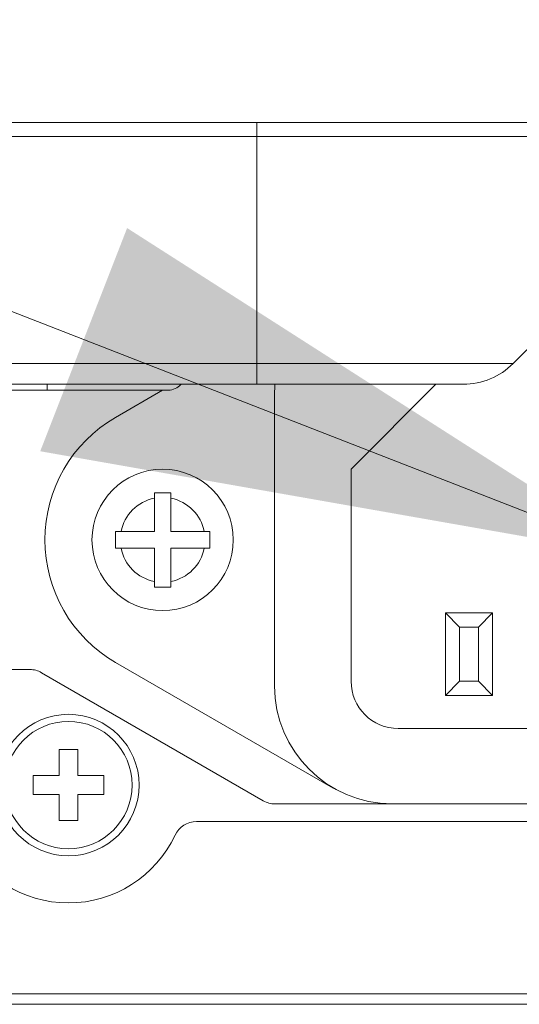
# Model space of a CAD drawing. Units: inches. Extents: x -164 to -4, y 4 to 124.
# Drawn here: x -114 to -113, y 41 to 43 of the extents above; entities that cross this region are included whole.
import ezdxf

# ---------------------------------------------------------------- set-up
doc = ezdxf.new("R2010")
doc.units = ezdxf.units.IN
doc.header["$MEASUREMENT"] = 0
doc.layers.add('00_COMPONENTS', color=7, linetype='Continuous', lineweight=0)
doc.layers.add('Layer 941', color=7, linetype='Continuous', lineweight=0)
doc.styles.add('DC_TEXTSTYLE6', font='txt', dxfattribs={"height": 1})
doc.dimstyles.get("Standard").update_dxf_attribs({"dimtxt": 0.18, "dimasz": 0.18, "dimexe": 0.18, "dimexo": 0.0625, "dimgap": 0.09, "dimtad": 0, "dimtih": 1, "dimtoh": 1, "dimdec": 4, "dimzin": 0, "dimdsep": 46, "dimtxsty": 'Standard', "dimcen": 0.09, "dimadec": 0, "dimazin": 0, "dimtfac": 1, "dimtdec": 4, "dimtofl": 0, "dimtmove": 0, "dimatfit": 3, "dimfxl": 1, "dimtolj": 1, "dimtzin": 0, "dimarcsym": 0})

# ---------------------------------------------------------------- blocks, each defined once
blk = doc.blocks.new('*D24')
at = {"layer": 'Defpoints', "color": 0}
for p in [(-113.2647, 45.5334), (-113.2647, 43.4361), (-114.7391, 42.2687)]:
    blk.add_point(p, dxfattribs=at)
at = {"layer": 'Layer 941', "color": 0, "lineweight": -2, "ltscale": 0.078739}
for p, q in [((-114.7391, 42.3312), (-114.7391, 45.6334)), ((-113.2647, 43.4986), (-113.2647, 45.6334)), ((-115.7391, 45.5334), (-116.7391, 45.5334)), ((-114.7391, 45.5334), (-113.2647, 45.5334)), ((-112.2647, 45.5334), (-111.2647, 45.5334))]:
    blk.add_line(p, q, dxfattribs=at)
at = {"layer": 'Layer 941', "color": 0}
for points in [[(-115.7391, 45.3667), (-115.7391, 45.7001), (-114.7391, 45.5334)], [(-112.2647, 45.7001), (-112.2647, 45.3667), (-113.2647, 45.5334)]]:
    blk.add_solid(points, dxfattribs=at)
at = {"layer": 'Layer 941', "color": 0, "lineweight": 0, "insert": (-114.0019, 46.4354), "char_height": 1, "attachment_point": 5, "style": 'DC_TEXTSTYLE6'}
blk.add_mtext('\\A1;1.47', dxfattribs=at)

msp = doc.modelspace()

# ---------------------------------------------------------------- hatches: boundary and pattern name
at = {"layer": 'Layer 941', "lineweight": 0, "ltscale": 0.078739}
msp.add_hatch(color=256, dxfattribs=at).paths.add_polyline_path([(-114.1114, 42.7479), (-113.2522, 42.1986), (-114.2566, 42.3752)])

# ---------------------------------------------------------------- linework, layer by layer
at = {"layer": '00_COMPONENTS', "color": 7, "linetype": 'Continuous', "lineweight": 0, "ltscale": 0.004921}
for p, q in [((-100.623, 42.9241), (-142.284, 42.9241)), ((-113.8945, 42.9241), (-113.8945, 42.4871)), ((-113.0868, 42.901), (-120.5682, 42.901)), ((-113.4662, 42.5217), (-113.0868, 42.901)), ((-120.1888, 42.5217), (-113.4662, 42.5217)), ((-120.3924, 42.4871), (-113.5497, 42.4871)), ((-114.2449, 42.4772), (-114.2449, 42.4871)), ((-113.737, 42.3454), (-113.5953, 42.4871)), ((-114.0425, 42.4772), (-119.1716, 42.4772)), ((-114.1307, 42.4318), (-114.052, 42.4772)), ((-113.8649, 41.9832), (-113.8649, 42.4713)), ((-113.737, 41.991), (-113.737, 42.3454)), ((-114.0657, 42.306), (-114.0382, 42.306)), ((-114.0657, 42.241), (-114.0657, 42.306)), ((-114.0382, 42.241), (-114.0382, 42.306)), ((-114.0657, 42.241), (-114.1307, 42.241)), ((-114.1307, 42.2135), (-114.1307, 42.241)), ((-113.9732, 42.241), (-114.0382, 42.241)), ((-113.9732, 42.241), (-113.9732, 42.2135)), ((-114.0657, 42.2135), (-114.1307, 42.2135)), ((-114.0657, 42.1485), (-114.0657, 42.2135)), ((-113.9732, 42.2135), (-114.0382, 42.2135)), ((-114.0382, 42.1485), (-114.0382, 42.2135)), ((-114.0382, 42.1485), (-114.0657, 42.1485)), ((-113.5008, 42.1052), (-113.5795, 42.1052)), ((-113.5795, 42.1052), (-113.5559, 42.0816)), ((-113.5795, 42.1052), (-113.5795, 41.9674)), ((-113.5008, 42.1052), (-113.5244, 42.0816)), ((-113.5008, 41.9674), (-113.5008, 42.1052)), ((-113.5244, 42.0816), (-113.5559, 42.0816)), ((-113.5559, 42.0816), (-113.5559, 41.991)), ((-113.5244, 41.991), (-113.5244, 42.0816)), ((-115.1149, 42.0107), (-114.274, 42.0107)), ((-113.7669, 41.8127), (-114.1307, 42.0227)), ((-114.2543, 42.0054), (-113.8839, 41.7916)), ((-113.5795, 41.9674), (-113.5559, 41.991)), ((-113.5559, 41.991), (-113.5244, 41.991)), ((-113.5008, 41.9674), (-113.5244, 41.991)), ((-113.5795, 41.9674), (-113.5008, 41.9674)), ((-112.8709, 41.9123), (-113.6583, 41.9123)), ((-114.1937, 41.8769), (-114.2252, 41.8769)), ((-114.2252, 41.8769), (-114.2252, 41.8336)), ((-114.1937, 41.8336), (-114.1937, 41.8769)), ((-114.2685, 41.8336), (-114.2252, 41.8336)), ((-114.2685, 41.8336), (-114.2685, 41.8021)), ((-114.1504, 41.8336), (-114.1937, 41.8336)), ((-114.1504, 41.8021), (-114.1504, 41.8336)), ((-114.2685, 41.8021), (-114.2252, 41.8021)), ((-114.2252, 41.8021), (-114.2252, 41.7587)), ((-114.1504, 41.8021), (-114.1937, 41.8021)), ((-114.1937, 41.7587), (-114.1937, 41.8021)), ((-113.8642, 41.7863), (-113.6685, 41.7863)), ((-112.861, 41.7863), (-113.6681, 41.7863)), ((-114.2252, 41.7587), (-114.1937, 41.7587)), ((-107.2712, 41.7568), (-113.9956, 41.7568)), ((-107.0522, 41.4694), (-116.7289, 41.4694)), ((-105.1994, 41.4517), (-137.1957, 41.4517))]:
    msp.add_line(p, q, dxfattribs=at)
for centre, radius in [((-114.052, 42.2272), 0.1181), ((-114.2094, 41.8178), 0.1181), ((-114.2094, 41.8178), 0.1063)]:
    msp.add_circle(centre, radius, dxfattribs=at)
for centre, radius, start, end in [((-113.5497, 42.6052), 0.1181, 270, 315), ((-114.0425, 42.5048), 0.0276, 270, 319.4816), ((-113.6681, 42.4713), 0.1968, 175.3591, 180), ((-114.0126, 42.2272), 0.2362, 119.9975, 240.0025), ((-114.052, 42.2272), 0.0709, 101.2123, 168.7877), ((-114.052, 42.2272), 0.0709, 11.2123, 78.7877), ((-114.052, 42.2272), 0.0709, 191.2123, 258.7877), ((-114.052, 42.2272), 0.0709, 281.2123, 348.7877), ((-114.274, 41.9713), 0.0394, 60, 90), ((-113.6681, 41.9832), 0.1968, 180, 270), ((-113.6583, 41.991), 0.0787, 180, 270), ((-113.8642, 41.8257), 0.0394, 240, 270), ((-113.9956, 41.7174), 0.0394, 90, 154.8493), ((-114.2094, 41.8178), 0.1968, 205.1507, 334.8493)]:
    msp.add_arc(centre, radius, start, end, dxfattribs=at)
at = {"layer": 'Layer 941', "lineweight": 0, "ltscale": 0.078739, "flags": 128}
msp.add_lwpolyline([(-132.9024, 45.828), (-122.5695, 45.828), (-113.2522, 42.1986)], dxfattribs=at)

# ---------------------------------------------------------------- dimensions: what is measured, and where the dimension line sits
at = {"layer": 'Layer 941', "lineweight": 0, "ltscale": 0.078739}
dim = msp.add_linear_dim(base=(-113.2647, 45.5334), p1=(-114.7391, 42.2687), p2=(-113.2647, 43.4361), dimstyle='Standard', override={"dimtxt": 1, "dimasz": 1, "dimexe": 0.1, "dimgap": 0.4, "dimtad": 1, "dimjust": 0, "dimtih": 1, "dimtoh": 0, "dimdec": 2, "dimzin": 0, "dimlunit": 2, "dimtxsty": 'DC_TEXTSTYLE6', "dimsah": 0, "dimtol": 0, "dimtfac": 1, "dimtdec": 3, "dimtix": 1, "dimtofl": 1, "dimtmove": 0, "dimfxl": 20, "dimfxlon": 1}, dxfattribs=at)
dim.commit()
dim.dimension.update_dxf_attribs({"geometry": '*D24', "text_midpoint": (-114.0019, 46.4354)})

doc.saveas('drawing.dxf')
